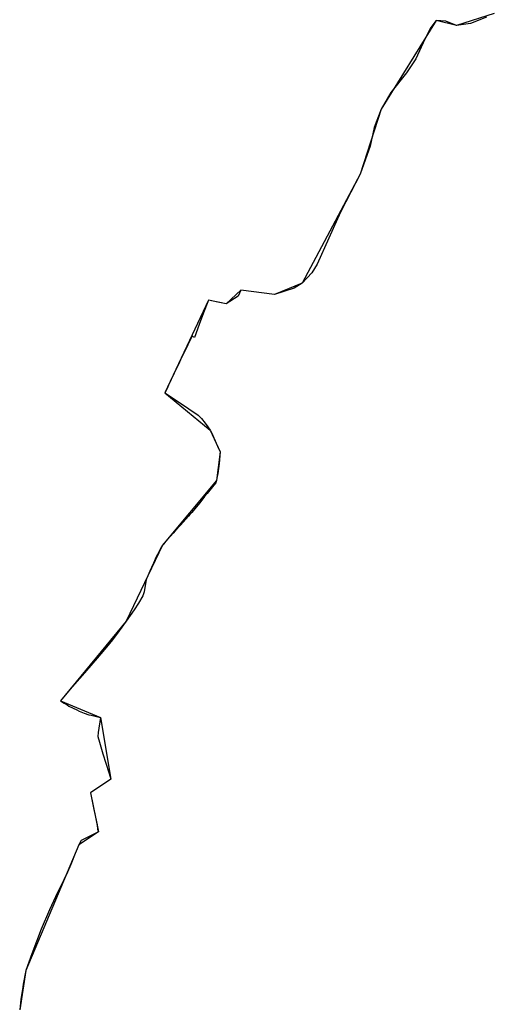
# Model space of a CAD drawing. Units: inches. Extents: x 48930 to 106139, y 57015 to 138762.
# Drawn here: x 57945 to 58717, y 83323 to 84923 of the extents above; entities that cross this region are included whole.
import ezdxf

# ---------------------------------------------------------------- set-up
doc = ezdxf.new("R2010")
doc.units = ezdxf.units.IN
doc.header["$MEASUREMENT"] = 0
for name, color, linetype, lineweight in [('LIMADM_CANTONS', 10, 'Continuous', 25), ('LIMADM_COMM_CADASTRALES', 10, 'Continuous', 25), ('LIMADM_COMMUNES', 10, 'Continuous', 25), ('LIMADM_DISTRICTS', 10, 'Continuous', 25), ('LIMADM_GEN_CANTONS', 10, 'Continuous', 25), ('LIMADM_GEN_COMM_CADASTRALES', 10, 'Continuous', 25), ('LIMADM_GEN_COMMUNES', 10, 'Continuous', 25), ('LIMADM_GEN_DISTRICTS', 10, 'Continuous', 25), ('LIMADM_GEN_PAYS', 10, 'Continuous', 25), ('LIMADM_GEN_SECTIONS', 10, 'Continuous', 25), ('LIMADM_JUDICIAIRE', 10, 'Continuous', 25), ('LIMADM_LEGISLATIVE', 10, 'Continuous', 25), ('LIMADM_PAYS', 10, 'Continuous', 25), ('LIMADM_SECTIONS', 10, 'Continuous', 25)]:
    doc.layers.add(name, color=color, linetype=linetype, lineweight=lineweight)

# ---------------------------------------------------------------- blocks, each defined once
blk = doc.blocks.new('limadmin_ACAD_1_FMEBLOCK57')
at = {"layer": 'LIMADM_GEN_COMM_CADASTRALES'}
blk.add_lwpolyline([(-2149.86, 915.149), (-2211.478, 895.505), (-2244.541, 903.796), (-2333.937, 759.759), (-2368.052, 653.74), (-2462.342, 476.949), (-2507.322, 458.428), (-2561.826, 465.572), (-2585.914, 443.317), (-2614.47, 449.37), (-2685.446, 298.375), (-2611.69, 237.939), (-2595.7, 202.709), (-2601.473, 155.865), (-2689.648, 50.746), (-2748.304, -72.361), (-2855.124, -201.941), (-2790.219, -229.159), (-2773.286, -329.312), (-2806.671, -351.331), (-2793.699, -415.119), (-2825.315, -435.726), (-2911.617, -640.122), (-2921.605, -704.194)], dxfattribs=at)
blk = doc.blocks.new('limadmin_ACAD_1_FMEBLOCK138')
at = {"layer": 'LIMADM_GEN_CANTONS'}
blk.add_lwpolyline([(-7394.131, 7089.2335), (-7455.749, 7069.5895), (-7488.812, 7077.8805), (-7578.208, 6933.8435), (-7612.323, 6827.8245), (-7706.613, 6651.0335), (-7751.593, 6632.5125), (-7806.097, 6639.6565), (-7830.185, 6617.4015), (-7858.741, 6623.4545), (-7929.717, 6472.4595), (-7855.961, 6412.0235), (-7839.971, 6376.7935), (-7845.744, 6329.9495), (-7933.919, 6224.8305), (-7992.575, 6101.7235), (-8099.395, 5972.1435), (-8034.49, 5944.9255), (-8017.557, 5844.7725), (-8050.942, 5822.7535), (-8037.97, 5758.9655), (-8069.586, 5738.3585), (-8155.888, 5533.9625), (-8165.876, 5469.8905)], dxfattribs=at)
blk = doc.blocks.new('limadmin_ACAD_1_FMEBLOCK149')
at = {"layer": 'LIMADM_GEN_DISTRICTS'}
blk.add_lwpolyline([(-13369.409, 6421.1935), (-13431.027, 6401.5495), (-13464.09, 6409.8405), (-13553.486, 6265.8035), (-13587.601, 6159.7845), (-13681.891, 5982.9935), (-13726.871, 5964.4725), (-13781.375, 5971.6165), (-13805.463, 5949.3615), (-13834.019, 5955.4145), (-13904.995, 5804.4195), (-13831.239, 5743.9835), (-13815.249, 5708.7535), (-13821.022, 5661.9095), (-13909.197, 5556.7905), (-13967.853, 5433.6835), (-14074.673, 5304.1035), (-14009.768, 5276.8855), (-13992.835, 5176.7325), (-14026.22, 5154.7135), (-14013.248, 5090.9255), (-14044.864, 5070.3185), (-14131.166, 4865.9225), (-14141.154, 4801.8505)], dxfattribs=at)
blk = doc.blocks.new('limadmin_ACAD_1_FMEBLOCK384')
at = {"layer": 'LIMADM_GEN_SECTIONS'}
blk.add_lwpolyline([(-566.4625, 1114.142), (-628.0805, 1094.498), (-661.1435, 1102.789), (-750.5395, 958.752), (-784.6545, 852.733), (-878.9445, 675.942), (-923.9245, 657.421), (-978.4285, 664.565), (-1002.5165, 642.31), (-1031.0725, 648.363), (-1102.0485, 497.368), (-1028.2925, 436.932), (-1012.3025, 401.702), (-1018.0755, 354.858), (-1106.2505, 249.739), (-1164.9065, 126.632), (-1271.7265, -2.948), (-1206.8215, -30.166), (-1189.8885, -130.319), (-1223.2735, -152.338), (-1210.3015, -216.126), (-1241.9175, -236.733), (-1328.2195, -441.129), (-1338.2075, -505.201)], dxfattribs=at)
blk = doc.blocks.new('limadmin_ACAD_1_FMEBLOCK751')
at = {"layer": 'LIMADM_GEN_COMMUNES'}
blk.add_lwpolyline([(-4987.7485, 321.5615), (-5049.3665, 301.9175), (-5082.4295, 310.2085), (-5171.8255, 166.1715), (-5205.9405, 60.1525), (-5300.2305, -116.6385), (-5345.2105, -135.1595), (-5399.7145, -128.0155), (-5423.8025, -150.2705), (-5452.3585, -144.2175), (-5523.3345, -295.2125), (-5449.5785, -355.6485), (-5433.5885, -390.8785), (-5439.3615, -437.7225), (-5527.5365, -542.8415), (-5586.1925, -665.9485), (-5693.0125, -795.5285), (-5628.1075, -822.7465), (-5611.1745, -922.8995), (-5644.5595, -944.9185), (-5631.5875, -1008.7065), (-5663.2035, -1029.3135), (-5749.5055, -1233.7095), (-5759.4935, -1297.7815)], dxfattribs=at)
blk = doc.blocks.new('limadmin_ACAD_1_FMEBLOCK779')
at = {"layer": 'LIMADM_GEN_PAYS'}
blk.add_lwpolyline([(-18805.163, -12955.2225), (-18866.781, -12974.8665), (-18899.844, -12966.5755), (-18989.24, -13110.6125), (-19023.355, -13216.6315), (-19117.645, -13393.4225), (-19162.625, -13411.9435), (-19217.129, -13404.7995), (-19241.217, -13427.0545), (-19269.773, -13421.0015), (-19340.749, -13571.9965), (-19266.993, -13632.4325), (-19251.003, -13667.6625), (-19256.776, -13714.5065), (-19344.951, -13819.6255), (-19403.607, -13942.7325), (-19510.427, -14072.3125), (-19445.522, -14099.5305), (-19428.589, -14199.6835), (-19461.974, -14221.7025), (-19449.002, -14285.4905), (-19480.618, -14306.0975), (-19566.92, -14510.4935), (-19576.908, -14574.5655)], dxfattribs=at)
blk = doc.blocks.new('limadmin_ACAD_1_FMEBLOCK837')
at = {"layer": 'LIMADM_COMMUNES'}
blk.add_lwpolyline([(-5000.3375, 315.5025), (-5026.5585, 305.0615), (-5049.3665, 302.0175), (-5066.5765, 309.0365), (-5082.4295, 310.3085), (-5091.2215, 298.7235), (-5100.5965, 279.6515), (-5115.4655, 247.8625), (-5130.3385, 225.1225), (-5156.1295, 192.9105), (-5171.8255, 166.2715), (-5182.9865, 136.5005), (-5189.8065, 106.1205), (-5205.9405, 60.2525), (-5221.1205, 31.3635), (-5238.0535, -1.1805), (-5275.8895, -85.8475), (-5284.3555, -99.8695), (-5300.2305, -116.5385), (-5312.9305, -124.7405), (-5345.2105, -135.0595), (-5399.7145, -127.9155), (-5404.4745, -137.9285), (-5423.8025, -150.1705), (-5437.2425, -147.3215), (-5452.3585, -144.1175), (-5460.3435, -165.0565), (-5467.4725, -183.9865), (-5475.4895, -204.8445), (-5478.8865, -203.0365), (-5485.9315, -216.9355), (-5497.0685, -239.1395), (-5498.1555, -241.3355), (-5499.7925, -244.8515), (-5508.2575, -263.0365), (-5517.3915, -282.6735), (-5519.8745, -288.0125), (-5523.3345, -295.1125), (-5499.7385, -310.5245), (-5469.1625, -331.0175), (-5464.0495, -336.5085), (-5457.8935, -344.0695), (-5453.5555, -350.2375), (-5449.5785, -355.5485), (-5447.6845, -359.1485), (-5437.8365, -381.6515), (-5433.5885, -390.7785), (-5435.1985, -409.5005), (-5437.2785, -426.0115), (-5438.6765, -433.8045), (-5439.3615, -437.6225), (-5440.6875, -441.4035), (-5443.5745, -444.9115), (-5450.4285, -453.2415), (-5454.5985, -458.4175), (-5458.7795, -463.6075), (-5461.8675, -467.4415), (-5466.8055, -473.5625), (-5472.7575, -480.9425), (-5479.8455, -489.2575), (-5482.7015, -492.6085), (-5484.9925, -495.1785), (-5489.2715, -499.9785), (-5493.9025, -505.1725), (-5497.9475, -509.7105), (-5506.0645, -518.6745), (-5510.1315, -523.1655), (-5519.0705, -533.0675), (-5521.5895, -535.8575), (-5523.6095, -538.1585), (-5525.2635, -540.0415), (-5527.5365, -542.7415), (-5530.0935, -546.9725), (-5535.4955, -557.5675), (-5537.5745, -561.6435), (-5542.0805, -571.6005), (-5545.4165, -578.9725), (-5547.8585, -584.7385), (-5551.0095, -592.1785), (-5553.0825, -597.0115), (-5553.6005, -598.7505), (-5554.5025, -601.7825), (-5557.0595, -618.0735), (-5559.0405, -624.7785), (-5566.4555, -636.7845), (-5573.5875, -647.5405), (-5586.1925, -665.8485), (-5600.4105, -685.6975), (-5608.6645, -696.5745), (-5615.6835, -705.1045), (-5633.2825, -726.3435), (-5654.1295, -750.1295), (-5674.0625, -772.8255), (-5693.0125, -795.4285), (-5689.7285, -797.5605), (-5687.2485, -799.1695), (-5682.3685, -802.0865), (-5679.3605, -803.8835), (-5673.8825, -806.8145), (-5672.3465, -807.6365), (-5666.8235, -810.3165), (-5662.5615, -812.2715), (-5660.1805, -813.3635), (-5654.4445, -815.6045), (-5646.8265, -818.1215), (-5643.5265, -818.8875), (-5638.8365, -819.9765), (-5628.1075, -822.6465), (-5631.7215, -846.7825), (-5632.3915, -853.5885), (-5629.9145, -862.4635), (-5624.0975, -881.4405), (-5614.8005, -911.8755), (-5611.1745, -922.7995), (-5644.5595, -944.8185), (-5638.1425, -974.8715), (-5637.7375, -976.7665), (-5633.7225, -996.9915), (-5632.6965, -1004.1575), (-5631.5875, -1008.6065), (-5659.4635, -1022.2045), (-5663.2035, -1029.2135), (-5669.0415, -1043.6805), (-5676.4165, -1061.5745), (-5681.7525, -1073.6575), (-5693.7615, -1098.6785), (-5697.7695, -1107.1485), (-5711.0175, -1135.1435), (-5724.3975, -1166.3455), (-5739.6085, -1206.8615), (-5749.5055, -1233.6095), (-5753.5775, -1256.0295), (-5754.3275, -1260.8905), (-5757.3615, -1280.5645), (-5759.4935, -1297.6815)], dxfattribs=at)

msp = doc.modelspace()

# ---------------------------------------------------------------- linework, layer by layer
at = {"layer": 'LIMADM_CANTONS'}
msp.add_lwpolyline([(58704.61, 84927.316), (58678.389, 84916.875), (58655.581, 84913.831), (58638.371, 84920.85), (58622.518, 84922.122), (58613.726, 84910.537), (58604.351, 84891.465), (58589.482, 84859.676), (58574.609, 84836.936), (58548.818, 84804.724), (58533.122, 84778.085), (58521.961, 84748.314), (58515.141, 84717.934), (58499.007, 84672.066), (58483.827, 84643.177), (58466.894, 84610.633), (58429.058, 84525.966), (58420.592, 84511.944), (58404.717, 84495.275), (58392.017, 84487.073), (58359.737, 84476.754), (58305.233, 84483.898), (58300.473, 84473.885), (58281.145, 84461.643), (58267.705, 84464.492), (58252.589, 84467.696), (58244.604, 84446.757), (58237.475, 84427.827), (58229.458, 84406.969), (58226.061, 84408.777), (58219.016, 84394.878), (58207.879, 84372.674), (58206.792, 84370.478), (58205.155, 84366.962), (58196.69, 84348.777), (58187.556, 84329.14), (58185.073, 84323.801), (58181.613, 84316.701), (58205.209, 84301.289), (58235.785, 84280.796), (58240.898, 84275.305), (58247.054, 84267.744), (58251.392, 84261.576), (58255.369, 84256.265), (58257.263, 84252.665), (58267.111, 84230.162), (58271.359, 84221.035), (58269.749, 84202.313), (58267.669, 84185.802), (58266.271, 84178.009), (58265.586, 84174.191), (58264.26, 84170.41), (58261.373, 84166.902), (58254.519, 84158.572), (58250.349, 84153.396), (58246.168, 84148.206), (58243.08, 84144.372), (58238.142, 84138.251), (58232.19, 84130.871), (58225.102, 84122.556), (58222.246, 84119.205), (58219.955, 84116.635), (58215.676, 84111.835), (58211.045, 84106.641), (58207, 84102.103), (58198.883, 84093.139), (58194.816, 84088.648), (58185.877, 84078.746), (58183.358, 84075.956), (58181.338, 84073.655), (58179.684, 84071.772), (58177.411, 84069.072), (58174.854, 84064.841), (58169.452, 84054.246), (58167.373, 84050.17), (58162.867, 84040.213), (58159.531, 84032.841), (58157.089, 84027.075), (58153.938, 84019.635), (58151.865, 84014.802), (58151.347, 84013.063), (58150.445, 84010.031), (58147.888, 83993.74), (58145.907, 83987.035), (58138.492, 83975.029), (58131.36, 83964.273), (58118.755, 83945.965), (58104.537, 83926.116), (58096.283, 83915.239), (58089.264, 83906.709), (58071.665, 83885.47), (58050.818, 83861.684), (58030.885, 83838.988), (58011.935, 83816.385), (58015.219, 83814.253), (58017.699, 83812.644), (58022.579, 83809.727), (58025.587, 83807.93), (58031.065, 83804.999), (58032.601, 83804.177), (58038.124, 83801.497), (58042.386, 83799.542), (58044.767, 83798.45), (58050.503, 83796.209), (58058.121, 83793.692), (58061.421, 83792.926), (58066.111, 83791.837), (58076.84, 83789.167), (58073.226, 83765.031), (58072.556, 83758.225), (58075.033, 83749.35), (58080.85, 83730.373), (58090.147, 83699.938), (58093.773, 83689.014), (58060.388, 83666.995), (58066.805, 83636.942), (58067.21, 83635.047), (58071.225, 83614.822), (58072.251, 83607.656), (58073.36, 83603.207), (58045.484, 83589.609), (58041.744, 83582.6), (58035.906, 83568.133), (58028.531, 83550.239), (58023.195, 83538.156), (58011.186, 83513.135), (58007.178, 83504.665), (57993.93, 83476.67), (57980.55, 83445.468), (57965.339, 83404.952), (57955.442, 83378.204), (57951.37, 83355.784), (57950.62, 83350.923), (57947.586, 83331.249), (57945.454, 83314.132)], dxfattribs=at)
at = {"layer": 'LIMADM_COMM_CADASTRALES'}
msp.add_lwpolyline([(58704.61, 84927.316), (58678.389, 84916.875), (58655.581, 84913.831), (58638.371, 84920.85), (58622.518, 84922.122), (58613.726, 84910.537), (58604.351, 84891.465), (58589.482, 84859.676), (58574.609, 84836.936), (58548.818, 84804.724), (58533.122, 84778.085), (58521.961, 84748.314), (58515.141, 84717.934), (58499.007, 84672.066), (58483.827, 84643.177), (58466.894, 84610.633), (58429.058, 84525.966), (58420.592, 84511.944), (58404.717, 84495.275), (58392.017, 84487.073), (58359.737, 84476.754), (58305.233, 84483.898), (58300.473, 84473.885), (58281.145, 84461.643), (58267.705, 84464.492), (58252.589, 84467.696), (58244.604, 84446.757), (58237.475, 84427.827), (58229.458, 84406.969), (58226.061, 84408.777), (58219.016, 84394.878), (58207.879, 84372.674), (58206.792, 84370.478), (58205.155, 84366.962), (58196.69, 84348.777), (58187.556, 84329.14), (58185.073, 84323.801), (58181.613, 84316.701), (58205.209, 84301.289), (58235.785, 84280.796), (58240.898, 84275.305), (58247.054, 84267.744), (58251.392, 84261.576), (58255.369, 84256.265), (58257.263, 84252.665), (58267.111, 84230.162), (58271.359, 84221.035), (58269.749, 84202.313), (58267.669, 84185.802), (58266.271, 84178.009), (58265.586, 84174.191), (58264.26, 84170.41), (58261.373, 84166.902), (58254.519, 84158.572), (58250.349, 84153.396), (58246.168, 84148.206), (58243.08, 84144.372), (58238.142, 84138.251), (58232.19, 84130.871), (58225.102, 84122.556), (58222.246, 84119.205), (58219.955, 84116.635), (58215.676, 84111.835), (58211.045, 84106.641), (58207, 84102.103), (58198.883, 84093.139), (58194.816, 84088.648), (58185.877, 84078.746), (58183.358, 84075.956), (58181.338, 84073.655), (58179.684, 84071.772), (58177.411, 84069.072), (58174.854, 84064.841), (58169.452, 84054.246), (58167.373, 84050.17), (58162.867, 84040.213), (58159.531, 84032.841), (58157.089, 84027.075), (58153.938, 84019.635), (58151.865, 84014.802), (58151.347, 84013.063), (58150.445, 84010.031), (58147.888, 83993.74), (58145.907, 83987.035), (58138.492, 83975.029), (58131.36, 83964.273), (58118.755, 83945.965), (58104.537, 83926.116), (58096.283, 83915.239), (58089.264, 83906.709), (58071.665, 83885.47), (58050.818, 83861.684), (58030.885, 83838.988), (58011.935, 83816.385), (58015.219, 83814.253), (58017.699, 83812.644), (58022.579, 83809.727), (58025.587, 83807.93), (58031.065, 83804.999), (58032.601, 83804.177), (58038.124, 83801.497), (58042.386, 83799.542), (58044.767, 83798.45), (58050.503, 83796.209), (58058.121, 83793.692), (58061.421, 83792.926), (58066.111, 83791.837), (58076.84, 83789.167), (58073.226, 83765.031), (58072.556, 83758.225), (58075.033, 83749.35), (58080.85, 83730.373), (58090.147, 83699.938), (58093.773, 83689.014), (58060.388, 83666.995), (58066.805, 83636.942), (58067.21, 83635.047), (58071.225, 83614.822), (58072.251, 83607.656), (58073.36, 83603.207), (58045.484, 83589.609), (58041.744, 83582.6), (58035.906, 83568.133), (58028.531, 83550.239), (58023.195, 83538.156), (58011.186, 83513.135), (58007.178, 83504.665), (57993.93, 83476.67), (57980.55, 83445.468), (57965.339, 83404.952), (57955.442, 83378.204), (57951.37, 83355.784), (57950.62, 83350.923), (57947.586, 83331.249), (57945.454, 83314.132)], dxfattribs=at)
at = {"layer": 'LIMADM_DISTRICTS'}
msp.add_lwpolyline([(58704.61, 84927.316), (58678.389, 84916.875), (58655.581, 84913.831), (58638.371, 84920.85), (58622.518, 84922.122), (58613.726, 84910.537), (58604.351, 84891.465), (58589.482, 84859.676), (58574.609, 84836.936), (58548.818, 84804.724), (58533.122, 84778.085), (58521.961, 84748.314), (58515.141, 84717.934), (58499.007, 84672.066), (58483.827, 84643.177), (58466.894, 84610.633), (58429.058, 84525.966), (58420.592, 84511.944), (58404.717, 84495.275), (58392.017, 84487.073), (58359.737, 84476.754), (58305.233, 84483.898), (58300.473, 84473.885), (58281.145, 84461.643), (58267.705, 84464.492), (58252.589, 84467.696), (58244.604, 84446.757), (58237.475, 84427.827), (58229.458, 84406.969), (58226.061, 84408.777), (58219.016, 84394.878), (58207.879, 84372.674), (58206.792, 84370.478), (58205.155, 84366.962), (58196.69, 84348.777), (58187.556, 84329.14), (58185.073, 84323.801), (58181.613, 84316.701), (58205.209, 84301.289), (58235.785, 84280.796), (58240.898, 84275.305), (58247.054, 84267.744), (58251.392, 84261.576), (58255.369, 84256.265), (58257.263, 84252.665), (58267.111, 84230.162), (58271.359, 84221.035), (58269.749, 84202.313), (58267.669, 84185.802), (58266.271, 84178.009), (58265.586, 84174.191), (58264.26, 84170.41), (58261.373, 84166.902), (58254.519, 84158.572), (58250.349, 84153.396), (58246.168, 84148.206), (58243.08, 84144.372), (58238.142, 84138.251), (58232.19, 84130.871), (58225.102, 84122.556), (58222.246, 84119.205), (58219.955, 84116.635), (58215.676, 84111.835), (58211.045, 84106.641), (58207, 84102.103), (58198.883, 84093.139), (58194.816, 84088.648), (58185.877, 84078.746), (58183.358, 84075.956), (58181.338, 84073.655), (58179.684, 84071.772), (58177.411, 84069.072), (58174.854, 84064.841), (58169.452, 84054.246), (58167.373, 84050.17), (58162.867, 84040.213), (58159.531, 84032.841), (58157.089, 84027.075), (58153.938, 84019.635), (58151.865, 84014.802), (58151.347, 84013.063), (58150.445, 84010.031), (58147.888, 83993.74), (58145.907, 83987.035), (58138.492, 83975.029), (58131.36, 83964.273), (58118.755, 83945.965), (58104.537, 83926.116), (58096.283, 83915.239), (58089.264, 83906.709), (58071.665, 83885.47), (58050.818, 83861.684), (58030.885, 83838.988), (58011.935, 83816.385), (58015.219, 83814.253), (58017.699, 83812.644), (58022.579, 83809.727), (58025.587, 83807.93), (58031.065, 83804.999), (58032.601, 83804.177), (58038.124, 83801.497), (58042.386, 83799.542), (58044.767, 83798.45), (58050.503, 83796.209), (58058.121, 83793.692), (58061.421, 83792.926), (58066.111, 83791.837), (58076.84, 83789.167), (58073.226, 83765.031), (58072.556, 83758.225), (58075.033, 83749.35), (58080.85, 83730.373), (58090.147, 83699.938), (58093.773, 83689.014), (58060.388, 83666.995), (58066.805, 83636.942), (58067.21, 83635.047), (58071.225, 83614.822), (58072.251, 83607.656), (58073.36, 83603.207), (58045.484, 83589.609), (58041.744, 83582.6), (58035.906, 83568.133), (58028.531, 83550.239), (58023.195, 83538.156), (58011.186, 83513.135), (58007.178, 83504.665), (57993.93, 83476.67), (57980.55, 83445.468), (57965.339, 83404.952), (57955.442, 83378.204), (57951.37, 83355.784), (57950.62, 83350.923), (57947.586, 83331.249), (57945.454, 83314.132)], dxfattribs=at)
at = {"layer": 'LIMADM_JUDICIAIRE'}
msp.add_lwpolyline([(58704.61, 84927.316), (58678.389, 84916.875), (58655.581, 84913.831), (58638.371, 84920.85), (58622.518, 84922.122), (58613.726, 84910.537), (58604.351, 84891.465), (58589.482, 84859.676), (58574.609, 84836.936), (58548.818, 84804.724), (58533.122, 84778.085), (58521.961, 84748.314), (58515.141, 84717.934), (58499.007, 84672.066), (58483.827, 84643.177), (58466.894, 84610.633), (58429.058, 84525.966), (58420.592, 84511.944), (58404.717, 84495.275), (58392.017, 84487.073), (58359.737, 84476.754), (58305.233, 84483.898), (58300.473, 84473.885), (58281.145, 84461.643), (58267.705, 84464.492), (58252.589, 84467.696), (58244.604, 84446.757), (58237.475, 84427.827), (58229.458, 84406.969), (58226.061, 84408.777), (58219.016, 84394.878), (58207.879, 84372.674), (58206.792, 84370.478), (58205.155, 84366.962), (58196.69, 84348.777), (58187.556, 84329.14), (58185.073, 84323.801), (58181.613, 84316.701), (58205.209, 84301.289), (58235.785, 84280.796), (58240.898, 84275.305), (58247.054, 84267.744), (58251.392, 84261.576), (58255.369, 84256.265), (58257.263, 84252.665), (58267.111, 84230.162), (58271.359, 84221.035), (58269.749, 84202.313), (58267.669, 84185.802), (58266.271, 84178.009), (58265.586, 84174.191), (58264.26, 84170.41), (58261.373, 84166.902), (58254.519, 84158.572), (58250.349, 84153.396), (58246.168, 84148.206), (58243.08, 84144.372), (58238.142, 84138.251), (58232.19, 84130.871), (58225.102, 84122.556), (58222.246, 84119.205), (58219.955, 84116.635), (58215.676, 84111.835), (58211.045, 84106.641), (58207, 84102.103), (58198.883, 84093.139), (58194.816, 84088.648), (58185.877, 84078.746), (58183.358, 84075.956), (58181.338, 84073.655), (58179.684, 84071.772), (58177.411, 84069.072), (58174.854, 84064.841), (58169.452, 84054.246), (58167.373, 84050.17), (58162.867, 84040.213), (58159.531, 84032.841), (58157.089, 84027.075), (58153.938, 84019.635), (58151.865, 84014.802), (58151.347, 84013.063), (58150.445, 84010.031), (58147.888, 83993.74), (58145.907, 83987.035), (58138.492, 83975.029), (58131.36, 83964.273), (58118.755, 83945.965), (58104.537, 83926.116), (58096.283, 83915.239), (58089.264, 83906.709), (58071.665, 83885.47), (58050.818, 83861.684), (58030.885, 83838.988), (58011.935, 83816.385), (58015.219, 83814.253), (58017.699, 83812.644), (58022.579, 83809.727), (58025.587, 83807.93), (58031.065, 83804.999), (58032.601, 83804.177), (58038.124, 83801.497), (58042.386, 83799.542), (58044.767, 83798.45), (58050.503, 83796.209), (58058.121, 83793.692), (58061.421, 83792.926), (58066.111, 83791.837), (58076.84, 83789.167), (58073.226, 83765.031), (58072.556, 83758.225), (58075.033, 83749.35), (58080.85, 83730.373), (58090.147, 83699.938), (58093.773, 83689.014), (58060.388, 83666.995), (58066.805, 83636.942), (58067.21, 83635.047), (58071.225, 83614.822), (58072.251, 83607.656), (58073.36, 83603.207), (58045.484, 83589.609), (58041.744, 83582.6), (58035.906, 83568.133), (58028.531, 83550.239), (58023.195, 83538.156), (58011.186, 83513.135), (58007.178, 83504.665), (57993.93, 83476.67), (57980.55, 83445.468), (57965.339, 83404.952), (57955.442, 83378.204), (57951.37, 83355.784), (57950.62, 83350.923), (57947.586, 83331.249), (57945.454, 83314.132)], dxfattribs=at)
at = {"layer": 'LIMADM_LEGISLATIVE'}
msp.add_lwpolyline([(58704.61, 84927.316), (58678.389, 84916.875), (58655.581, 84913.831), (58638.371, 84920.85), (58622.518, 84922.122), (58613.726, 84910.537), (58604.351, 84891.465), (58589.482, 84859.676), (58574.609, 84836.936), (58548.818, 84804.724), (58533.122, 84778.085), (58521.961, 84748.314), (58515.141, 84717.934), (58499.007, 84672.066), (58483.827, 84643.177), (58466.894, 84610.633), (58429.058, 84525.966), (58420.592, 84511.944), (58404.717, 84495.275), (58392.017, 84487.073), (58359.737, 84476.754), (58305.233, 84483.898), (58300.473, 84473.885), (58281.145, 84461.643), (58267.705, 84464.492), (58252.589, 84467.696), (58244.604, 84446.757), (58237.475, 84427.827), (58229.458, 84406.969), (58226.061, 84408.777), (58219.016, 84394.878), (58207.879, 84372.674), (58206.792, 84370.478), (58205.155, 84366.962), (58196.69, 84348.777), (58187.556, 84329.14), (58185.073, 84323.801), (58181.613, 84316.701), (58205.209, 84301.289), (58235.785, 84280.796), (58240.898, 84275.305), (58247.054, 84267.744), (58251.392, 84261.576), (58255.369, 84256.265), (58257.263, 84252.665), (58267.111, 84230.162), (58271.359, 84221.035), (58269.749, 84202.313), (58267.669, 84185.802), (58266.271, 84178.009), (58265.586, 84174.191), (58264.26, 84170.41), (58261.373, 84166.902), (58254.519, 84158.572), (58250.349, 84153.396), (58246.168, 84148.206), (58243.08, 84144.372), (58238.142, 84138.251), (58232.19, 84130.871), (58225.102, 84122.556), (58222.246, 84119.205), (58219.955, 84116.635), (58215.676, 84111.835), (58211.045, 84106.641), (58207, 84102.103), (58198.883, 84093.139), (58194.816, 84088.648), (58185.877, 84078.746), (58183.358, 84075.956), (58181.338, 84073.655), (58179.684, 84071.772), (58177.411, 84069.072), (58174.854, 84064.841), (58169.452, 84054.246), (58167.373, 84050.17), (58162.867, 84040.213), (58159.531, 84032.841), (58157.089, 84027.075), (58153.938, 84019.635), (58151.865, 84014.802), (58151.347, 84013.063), (58150.445, 84010.031), (58147.888, 83993.74), (58145.907, 83987.035), (58138.492, 83975.029), (58131.36, 83964.273), (58118.755, 83945.965), (58104.537, 83926.116), (58096.283, 83915.239), (58089.264, 83906.709), (58071.665, 83885.47), (58050.818, 83861.684), (58030.885, 83838.988), (58011.935, 83816.385), (58015.219, 83814.253), (58017.699, 83812.644), (58022.579, 83809.727), (58025.587, 83807.93), (58031.065, 83804.999), (58032.601, 83804.177), (58038.124, 83801.497), (58042.386, 83799.542), (58044.767, 83798.45), (58050.503, 83796.209), (58058.121, 83793.692), (58061.421, 83792.926), (58066.111, 83791.837), (58076.84, 83789.167), (58073.226, 83765.031), (58072.556, 83758.225), (58075.033, 83749.35), (58080.85, 83730.373), (58090.147, 83699.938), (58093.773, 83689.014), (58060.388, 83666.995), (58066.805, 83636.942), (58067.21, 83635.047), (58071.225, 83614.822), (58072.251, 83607.656), (58073.36, 83603.207), (58045.484, 83589.609), (58041.744, 83582.6), (58035.906, 83568.133), (58028.531, 83550.239), (58023.195, 83538.156), (58011.186, 83513.135), (58007.178, 83504.665), (57993.93, 83476.67), (57980.55, 83445.468), (57965.339, 83404.952), (57955.442, 83378.204), (57951.37, 83355.784), (57950.62, 83350.923), (57947.586, 83331.249), (57945.454, 83314.132)], dxfattribs=at)
at = {"layer": 'LIMADM_PAYS'}
msp.add_lwpolyline([(58704.61, 84927.316), (58678.389, 84916.875), (58655.581, 84913.831), (58638.371, 84920.85), (58622.518, 84922.122), (58613.726, 84910.537), (58604.351, 84891.465), (58589.482, 84859.676), (58574.609, 84836.936), (58548.818, 84804.724), (58533.122, 84778.085), (58521.961, 84748.314), (58515.141, 84717.934), (58499.007, 84672.066), (58483.827, 84643.177), (58466.894, 84610.633), (58429.058, 84525.966), (58420.592, 84511.944), (58404.717, 84495.275), (58392.017, 84487.073), (58359.737, 84476.754), (58305.233, 84483.898), (58300.473, 84473.885), (58281.145, 84461.643), (58267.705, 84464.492), (58252.589, 84467.696), (58244.604, 84446.757), (58237.475, 84427.827), (58229.458, 84406.969), (58226.061, 84408.777), (58219.016, 84394.878), (58207.879, 84372.674), (58206.792, 84370.478), (58205.155, 84366.962), (58196.69, 84348.777), (58187.556, 84329.14), (58185.073, 84323.801), (58181.613, 84316.701), (58205.209, 84301.289), (58235.785, 84280.796), (58240.898, 84275.305), (58247.054, 84267.744), (58251.392, 84261.576), (58255.369, 84256.265), (58257.263, 84252.665), (58267.111, 84230.162), (58271.359, 84221.035), (58269.749, 84202.313), (58267.669, 84185.802), (58266.271, 84178.009), (58265.586, 84174.191), (58264.26, 84170.41), (58261.373, 84166.902), (58254.519, 84158.572), (58250.349, 84153.396), (58246.168, 84148.206), (58243.08, 84144.372), (58238.142, 84138.251), (58232.19, 84130.871), (58225.102, 84122.556), (58222.246, 84119.205), (58219.955, 84116.635), (58215.676, 84111.835), (58211.045, 84106.641), (58207, 84102.103), (58198.883, 84093.139), (58194.816, 84088.648), (58185.877, 84078.746), (58183.358, 84075.956), (58181.338, 84073.655), (58179.684, 84071.772), (58177.411, 84069.072), (58174.854, 84064.841), (58169.452, 84054.246), (58167.373, 84050.17), (58162.867, 84040.213), (58159.531, 84032.841), (58157.089, 84027.075), (58153.938, 84019.635), (58151.865, 84014.802), (58151.347, 84013.063), (58150.445, 84010.031), (58147.888, 83993.74), (58145.907, 83987.035), (58138.492, 83975.029), (58131.36, 83964.273), (58118.755, 83945.965), (58104.537, 83926.116), (58096.283, 83915.239), (58089.264, 83906.709), (58071.665, 83885.47), (58050.818, 83861.684), (58030.885, 83838.988), (58011.935, 83816.385), (58015.219, 83814.253), (58017.699, 83812.644), (58022.579, 83809.727), (58025.587, 83807.93), (58031.065, 83804.999), (58032.601, 83804.177), (58038.124, 83801.497), (58042.386, 83799.542), (58044.767, 83798.45), (58050.503, 83796.209), (58058.121, 83793.692), (58061.421, 83792.926), (58066.111, 83791.837), (58076.84, 83789.167), (58073.226, 83765.031), (58072.556, 83758.225), (58075.033, 83749.35), (58080.85, 83730.373), (58090.147, 83699.938), (58093.773, 83689.014), (58060.388, 83666.995), (58066.805, 83636.942), (58067.21, 83635.047), (58071.225, 83614.822), (58072.251, 83607.656), (58073.36, 83603.207), (58045.484, 83589.609), (58041.744, 83582.6), (58035.906, 83568.133), (58028.531, 83550.239), (58023.195, 83538.156), (58011.186, 83513.135), (58007.178, 83504.665), (57993.93, 83476.67), (57980.55, 83445.468), (57965.339, 83404.952), (57955.442, 83378.204), (57951.37, 83355.784), (57950.62, 83350.923), (57947.586, 83331.249), (57945.454, 83314.132)], dxfattribs=at)
at = {"layer": 'LIMADM_SECTIONS'}
msp.add_lwpolyline([(58704.61, 84927.316), (58678.389, 84916.875), (58655.581, 84913.831), (58638.371, 84920.85), (58622.518, 84922.122), (58613.726, 84910.537), (58604.351, 84891.465), (58589.482, 84859.676), (58574.609, 84836.936), (58548.818, 84804.724), (58533.122, 84778.085), (58521.961, 84748.314), (58515.141, 84717.934), (58499.007, 84672.066), (58483.827, 84643.177), (58466.894, 84610.633), (58429.058, 84525.966), (58420.592, 84511.944), (58404.717, 84495.275), (58392.017, 84487.073), (58359.737, 84476.754), (58305.233, 84483.898), (58300.473, 84473.885), (58281.145, 84461.643), (58267.705, 84464.492), (58252.589, 84467.696), (58244.604, 84446.757), (58237.475, 84427.827), (58229.458, 84406.969), (58226.061, 84408.777), (58219.016, 84394.878), (58207.879, 84372.674), (58206.792, 84370.478), (58205.155, 84366.962), (58196.69, 84348.777), (58187.556, 84329.14), (58185.073, 84323.801), (58181.613, 84316.701), (58205.209, 84301.289), (58235.785, 84280.796), (58240.898, 84275.305), (58247.054, 84267.744), (58251.392, 84261.576), (58255.369, 84256.265), (58257.263, 84252.665), (58267.111, 84230.162), (58271.359, 84221.035), (58269.749, 84202.313), (58267.669, 84185.802), (58266.271, 84178.009), (58265.586, 84174.191), (58264.26, 84170.41), (58261.373, 84166.902), (58254.519, 84158.572), (58250.349, 84153.396), (58246.168, 84148.206), (58243.08, 84144.372), (58238.142, 84138.251), (58232.19, 84130.871), (58225.102, 84122.556), (58222.246, 84119.205), (58219.955, 84116.635), (58215.676, 84111.835), (58211.045, 84106.641), (58207, 84102.103), (58198.883, 84093.139), (58194.816, 84088.648), (58185.877, 84078.746), (58183.358, 84075.956), (58181.338, 84073.655), (58179.684, 84071.772), (58177.411, 84069.072), (58174.854, 84064.841), (58169.452, 84054.246), (58167.373, 84050.17), (58162.867, 84040.213), (58159.531, 84032.841), (58157.089, 84027.075), (58153.938, 84019.635), (58151.865, 84014.802), (58151.347, 84013.063), (58150.445, 84010.031), (58147.888, 83993.74), (58145.907, 83987.035), (58138.492, 83975.029), (58131.36, 83964.273), (58118.755, 83945.965), (58104.537, 83926.116), (58096.283, 83915.239), (58089.264, 83906.709), (58071.665, 83885.47), (58050.818, 83861.684), (58030.885, 83838.988), (58011.935, 83816.385), (58015.219, 83814.253), (58017.699, 83812.644), (58022.579, 83809.727), (58025.587, 83807.93), (58031.065, 83804.999), (58032.601, 83804.177), (58038.124, 83801.497), (58042.386, 83799.542), (58044.767, 83798.45), (58050.503, 83796.209), (58058.121, 83793.692), (58061.421, 83792.926), (58066.111, 83791.837), (58076.84, 83789.167), (58073.226, 83765.031), (58072.556, 83758.225), (58075.033, 83749.35), (58080.85, 83730.373), (58090.147, 83699.938), (58093.773, 83689.014), (58060.388, 83666.995), (58066.805, 83636.942), (58067.21, 83635.047), (58071.225, 83614.822), (58072.251, 83607.656), (58073.36, 83603.207), (58045.484, 83589.609), (58041.744, 83582.6), (58035.906, 83568.133), (58028.531, 83550.239), (58023.195, 83538.156), (58011.186, 83513.135), (58007.178, 83504.665), (57993.93, 83476.67), (57980.55, 83445.468), (57965.339, 83404.952), (57955.442, 83378.204), (57951.37, 83355.784), (57950.62, 83350.923), (57947.586, 83331.249), (57945.454, 83314.132)], dxfattribs=at)

# ---------------------------------------------------------------- block references
at = {"layer": 'LIMADM_COMMUNES'}
msp.add_blockref('limadmin_ACAD_1_FMEBLOCK837', (63704.947, 84611.814), dxfattribs=at)
at = {"layer": 'LIMADM_GEN_CANTONS'}
msp.add_blockref('limadmin_ACAD_1_FMEBLOCK138', (66111.33, 77844.241), dxfattribs=at)
at = {"layer": 'LIMADM_GEN_COMM_CADASTRALES'}
msp.add_blockref('limadmin_ACAD_1_FMEBLOCK57', (60867.059, 84018.326), dxfattribs=at)
at = {"layer": 'LIMADM_GEN_COMMUNES'}
msp.add_blockref('limadmin_ACAD_1_FMEBLOCK751', (63704.947, 84611.913), dxfattribs=at)
at = {"layer": 'LIMADM_GEN_DISTRICTS'}
msp.add_blockref('limadmin_ACAD_1_FMEBLOCK149', (72086.608, 78512.281), dxfattribs=at)
at = {"layer": 'LIMADM_GEN_PAYS'}
msp.add_blockref('limadmin_ACAD_1_FMEBLOCK779', (77522.362, 97888.697), dxfattribs=at)
at = {"layer": 'LIMADM_GEN_SECTIONS'}
msp.add_blockref('limadmin_ACAD_1_FMEBLOCK384', (59283.661, 83819.333), dxfattribs=at)

doc.saveas('drawing.dxf')
